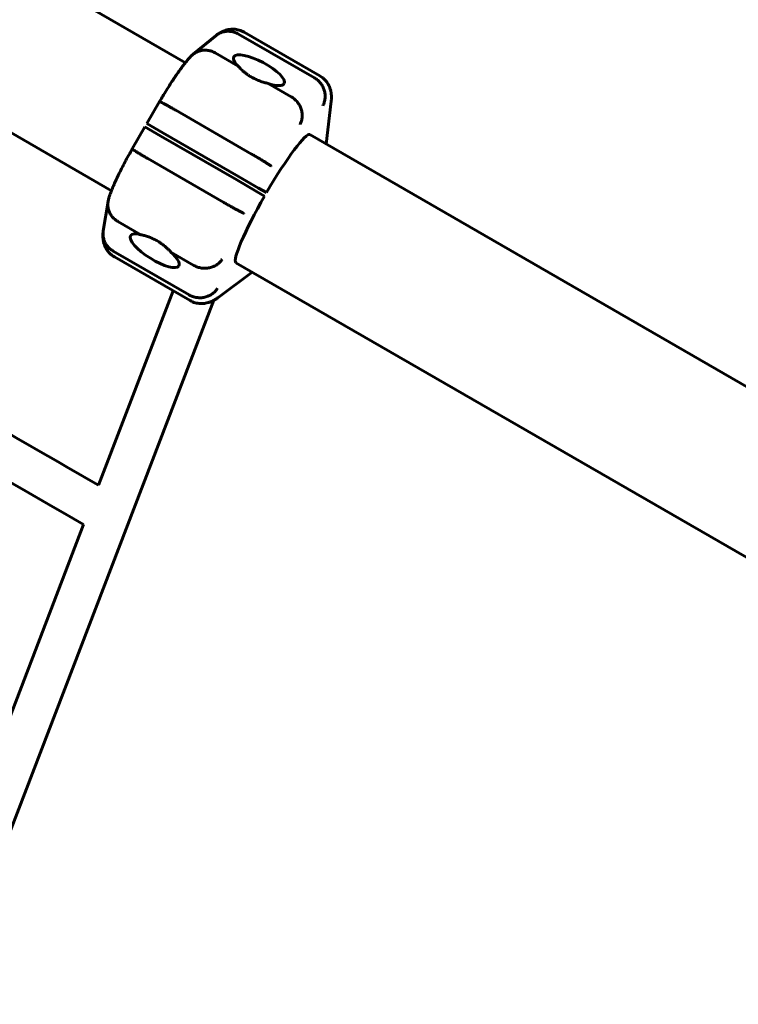
# Model space of a CAD drawing. Units: millimetres. Extents: x -5891 to 5388, y -5742 to 4863.
# Drawn here: x -2029 to -1752, y 1421 to 1801 of the extents above; entities that cross this region are included whole.
import ezdxf

# ---------------------------------------------------------------- set-up
doc = ezdxf.new("R2010")
doc.units = ezdxf.units.MM
doc.linetypes.add('K5LT_BASIC', pattern=[0])

msp = doc.modelspace()

# ---------------------------------------------------------------- linework, layer by layer
at = {"color": 150, "linetype": 'K5LT_BASIC', "lineweight": 60}
for p, q in [((-1965.28, 1784), (-2332.16, 1995.82)), ((-1993.78, 1734.64), (-2360.66, 1946.45)), ((-1942.66, 1795.76), (-1913.41, 1778.88)), ((-1953.48, 1794.46), (-1962.33, 1787.24)), ((-1944.81, 1795.04), (-1915.57, 1778.16)), ((-1953.75, 1787.75), (-1944.89, 1782.63)), ((-1933.37, 1775.98), (-1924.51, 1770.86)), ((-1975.25, 1769.01), (-1980.14, 1760.54)), ((-1975.25, 1769.01), (-1975.25, 1769.01)), ((-1909.09, 1769.16), (-1910.99, 1752.66)), ((-1969.02, 1765.66), (-1939.77, 1748.78)), ((-1980.89, 1759.24), (-1985.79, 1750.76)), ((-1980.89, 1759.24), (-1974.77, 1755.7)), ((-1974.02, 1757), (-1980.14, 1760.54)), ((-1945.52, 1738.82), (-1974.77, 1755.7)), ((-1974.02, 1757), (-1944.77, 1740.12)), ((-1687.48, 1623.61), (-1917.28, 1756.29)), ((-1985.79, 1750.76), (-1985.79, 1750.76)), ((-1950.52, 1730.16), (-1979.77, 1747.04)), ((-1945.52, 1738.82), (-1937.84, 1734.38)), ((-1937.09, 1735.68), (-1944.77, 1740.12)), ((-1937.09, 1735.68), (-1934.02, 1733.91)), ((-1937.84, 1734.38), (-1934.77, 1732.61)), ((-1995.11, 1730.46), (-1996.94, 1719.19)), ((-1982.4, 1717.66), (-1991.26, 1722.78)), ((-1963.86, 1694.5), (-1993.11, 1711.39)), ((-1963.41, 1692.28), (-1992.66, 1709.16)), ((-1962.02, 1705.89), (-1970.88, 1711.01)), ((-1715.98, 1574.25), (-1945.78, 1706.92)), ((-1939.49, 1703.29), (-1952.84, 1693.39)), ((-1970.04, 1696.1), (-1998.8, 1621.14)), ((-1954.32, 1692.43), (-2230.18, 973.34)), ((-2004.6, 1606.01), (-2058.79, 1464.76))]:
    msp.add_line(p, q, dxfattribs=at)
for centre, major_axis, ratio, start_param, end_param in [((-1936.92, 1781.11), (9.74, -5.13), 0.303244, 6.280294, 9.408134), ((-1936.92, 1781.11), (9.74, -5.13), 0.303244, 3.124948, 3.929413), ((-1936.92, 1781.11), (9.74, -5.13), 0.303244, 5.238989, 6.280294), ((-1931.53, 1731.61), (-14.25, -24.68), 0.116073, 3.141593, 4.68607), ((-1931.53, 1731.61), (-14.25, -24.68), 0.116073, 4.738708, 6.283185), ((-1977.1, 1711.52), (-9.31, 5.87), 0.303244, 0.016688, 3.144529), ((-1977.1, 1711.52), (-9.31, 5.87), 0.303244, 5.495365, 6.299873), ((-1977.1, 1711.52), (-9.31, 5.87), 0.303244, 3.144529, 4.185789)]:
    msp.add_ellipse(centre, major_axis=major_axis, ratio=ratio, start_param=start_param, end_param=end_param, dxfattribs=at)
for points, knots in [([(-1998.8, 1621.14), (-2040.11, 1645), (-2081.8, 1669.07), (-2134.34, 1699.43), (-2145.95, 1706.14), (-2175.98, 1723.49), (-2194.36, 1734.11), (-2218.48, 1748.06), (-2224.32, 1751.43), (-2232, 1755.87), (-2233.87, 1756.95), (-2236.32, 1758.37), (-2236.91, 1758.71), (-2237.7, 1759.17), (-2237.89, 1759.28), (-2238.14, 1759.42), (-2238.2, 1759.46), (-2238.32, 1759.53), (-2238.38, 1759.56), (-2238.51, 1759.63), (-2238.57, 1759.67), (-2238.74, 1759.77), (-2238.85, 1759.83), (-2239.19, 1760.03), (-2239.42, 1760.16), (-2240.1, 1760.55), (-2240.56, 1760.82), (-2241.92, 1761.6), (-2242.82, 1762.13), (-2245.54, 1763.7), (-2247.35, 1764.75), (-2252.78, 1767.89), (-2256.4, 1769.98), (-2267.24, 1776.24), (-2274.45, 1780.41), (-2296.03, 1792.89), (-2310.35, 1801.17), (-2334.96, 1815.4), (-2345.26, 1821.36), (-2355.56, 1827.31)], [0.227456, 0.227456, 0.227456, 0.227456, 3.718944, 3.718944, 4.712779, 4.712779, 6.30049, 6.30049, 6.808149, 6.808149, 6.97047, 6.97047, 7.022371, 7.022371, 7.038966, 7.038966, 7.044272, 7.044272, 7.049578, 7.049578, 7.054884, 7.054884, 7.064802, 7.064802, 7.084613, 7.084613, 7.124225, 7.124225, 7.203438, 7.203438, 7.361844, 7.361844, 7.678634, 7.678634, 8.312166, 8.312166, 9.579137, 9.579137, 10.498649, 10.498649, 10.498649, 10.498649]), ([(-2004.6, 1606.01), (-2046.64, 1630.29), (-2089.08, 1654.79), (-2142.34, 1685.57), (-2153.95, 1692.28), (-2183.98, 1709.63), (-2202.36, 1720.25), (-2226.48, 1734.2), (-2232.32, 1737.57), (-2240, 1742.02), (-2241.87, 1743.09), (-2244.32, 1744.51), (-2244.92, 1744.86), (-2245.7, 1745.31), (-2245.89, 1745.42), (-2246.14, 1745.56), (-2246.2, 1745.6), (-2246.32, 1745.67), (-2246.38, 1745.7), (-2246.51, 1745.77), (-2246.57, 1745.81), (-2246.74, 1745.91), (-2246.85, 1745.98), (-2247.2, 1746.17), (-2247.42, 1746.3), (-2248.1, 1746.7), (-2248.56, 1746.96), (-2249.92, 1747.75), (-2250.82, 1748.27), (-2253.54, 1749.84), (-2255.35, 1750.89), (-2260.79, 1754.03), (-2264.4, 1756.12), (-2275.24, 1762.39), (-2282.45, 1766.56), (-2304.03, 1779.03), (-2318.35, 1787.31), (-2341.01, 1800.41), (-2349.38, 1805.26), (-2357.74, 1810.09)], [0.165913, 0.165913, 0.165913, 0.165913, 3.718933, 3.718933, 4.712729, 4.712729, 6.300462, 6.300462, 6.808127, 6.808127, 6.970449, 6.970449, 7.02235, 7.02235, 7.038945, 7.038945, 7.044252, 7.044252, 7.049558, 7.049558, 7.054864, 7.054864, 7.064781, 7.064781, 7.084593, 7.084593, 7.124204, 7.124204, 7.203418, 7.203418, 7.361824, 7.361824, 7.678613, 7.678613, 8.312145, 8.312145, 9.579117, 9.579117, 10.325299, 10.325299, 10.325299, 10.325299]), ([(-1953.2, 1794.68), (-1953.19, 1794.68), (-1953.18, 1794.69), (-1953.14, 1794.73), (-1953.11, 1794.75), (-1953.02, 1794.81), (-1952.97, 1794.85), (-1952.8, 1794.97), (-1952.68, 1795.04), (-1952.45, 1795.2), (-1952.33, 1795.27), (-1951.86, 1795.57), (-1951.49, 1795.77), (-1950.94, 1796.03), (-1950.81, 1796.09), (-1950.39, 1796.27), (-1950.09, 1796.38), (-1949.46, 1796.58), (-1949.13, 1796.67), (-1948.43, 1796.81), (-1948.06, 1796.86), (-1947.32, 1796.92), (-1946.96, 1796.93), (-1946.25, 1796.89), (-1945.9, 1796.86), (-1945.21, 1796.74), (-1944.87, 1796.66), (-1944.2, 1796.47), (-1943.87, 1796.35), (-1943.25, 1796.08), (-1942.95, 1795.93), (-1942.66, 1795.76)], [0.09849, 0.09849, 0.09849, 0.09849, 0.196981, 0.196981, 0.472913, 0.472913, 0.945826, 0.945826, 1.891652, 1.891652, 2.857812, 2.857812, 5.554358, 5.554358, 6.398993, 6.398993, 8.143419, 8.143419, 9.859666, 9.859666, 11.609258, 11.609258, 13.210206, 13.210206, 14.724292, 14.724292, 16.189957, 16.189957, 17.622211, 17.622211, 19, 19, 19, 19]), ([(-1944.81, 1795.04), (-1945.27, 1795.3), (-1945.74, 1795.52), (-1946.47, 1795.77), (-1946.71, 1795.84), (-1947.21, 1795.96), (-1947.47, 1796.01), (-1948.23, 1796.11), (-1948.74, 1796.13), (-1949.75, 1796.07), (-1950.25, 1795.99), (-1951.22, 1795.73), (-1951.69, 1795.55), (-1952.36, 1795.22), (-1952.58, 1795.09), (-1952.93, 1794.87), (-1953.07, 1794.77), (-1953.2, 1794.68)], [0, 0, 0, 0, 0.001562321, 0.001562321, 0.002343481, 0.002343481, 0.003124641, 0.003124641, 0.004686962, 0.004686962, 0.006249283, 0.006249283, 0.007811603, 0.007811603, 0.008592764, 0.008592764, 0.009109144, 0.009109144, 0.009109144, 0.009109144]), ([(-1953.2, 1794.68), (-1953.27, 1794.63), (-1953.36, 1794.56), (-1953.46, 1794.48), (-1953.48, 1794.46)], [0.009109144, 0.009109144, 0.009109144, 0.009109144, 0.0093739239, 0.009480151, 0.009480151, 0.009480151, 0.009480151]), ([(-1953.75, 1787.75), (-1954.21, 1788.01), (-1954.68, 1788.22), (-1955.4, 1788.48), (-1955.65, 1788.55), (-1956.15, 1788.67), (-1956.4, 1788.72), (-1957.16, 1788.83), (-1957.66, 1788.85), (-1958.66, 1788.8), (-1959.16, 1788.72), (-1960.12, 1788.48), (-1960.58, 1788.3), (-1961.24, 1787.98), (-1961.46, 1787.85), (-1961.87, 1787.59), (-1962.09, 1787.43), (-1962.31, 1787.26), (-1962.33, 1787.24)], [0, 0, 0, 0, 0.001563495, 0.001563495, 0.002345242, 0.002345242, 0.003126989, 0.003126989, 0.004690484, 0.004690484, 0.006253979, 0.006253979, 0.007817474, 0.007817474, 0.008599221, 0.008599221, 0.009380968, 0.009484956, 0.009484956, 0.009484956, 0.009484956]), ([(-1975.25, 1769.01), (-1975.09, 1769.28), (-1974.93, 1769.55), (-1974.43, 1770.4), (-1974.08, 1770.98), (-1973.22, 1772.39), (-1972.72, 1773.21), (-1971.71, 1774.82), (-1971.21, 1775.59), (-1970.54, 1776.62), (-1970.36, 1776.89), (-1970.08, 1777.32), (-1969.97, 1777.48), (-1969.76, 1777.81), (-1969.65, 1777.97), (-1969.33, 1778.44), (-1969.13, 1778.74), (-1968.6, 1779.5), (-1968.28, 1779.96), (-1967.52, 1781.04), (-1967.08, 1781.65), (-1966.23, 1782.79), (-1965.82, 1783.32), (-1965.38, 1783.89), (-1965.33, 1783.95), (-1964.95, 1784.41), (-1964.61, 1784.83), (-1963.98, 1785.57), (-1963.68, 1785.9), (-1963.21, 1786.4), (-1963.04, 1786.58), (-1962.87, 1786.75)], [0.15208, 0.15208, 0.15208, 0.15208, 0.91248, 0.91248, 2.58536, 2.58536, 5.008249, 5.008249, 7.414966, 7.414966, 8.285202, 8.285202, 8.809064, 8.809064, 9.36468, 9.36468, 10.380651, 10.380651, 12.031522, 12.031522, 14.376144, 14.376144, 16.685792, 16.685792, 16.951388, 16.951388, 18.926101, 18.926101, 20.742658, 20.742658, 21.756686, 21.756686, 21.756686, 21.756686]), ([(-1962.33, 1787.24), (-1962.5, 1787.11), (-1962.65, 1786.97), (-1962.83, 1786.79), (-1962.85, 1786.77), (-1962.87, 1786.75)], [0.0094849564, 0.0094849564, 0.0094849564, 0.0094849564, 0.0101627156, 0.0101627156, 0.0102697909, 0.0102697909, 0.0102697909, 0.0102697909]), ([(-1939.9, 1778.5), (-1940.17, 1778.65), (-1940.59, 1778.91), (-1941.41, 1779.45), (-1942.08, 1779.94), (-1942.76, 1780.5), (-1943.1, 1780.79), (-1943.54, 1781.19), (-1943.86, 1781.51), (-1944.39, 1782.05), (-1944.68, 1782.38), (-1944.89, 1782.63)], [0, 0, 0, 0, 1.541685, 2.461394, 4.951171, 5.902871, 7.14455, 7.44917, 9.232526, 9.804457, 12, 12, 12, 12]), ([(-1933.37, 1775.98), (-1933.89, 1776.1), (-1934.42, 1776.24), (-1935.5, 1776.56), (-1936.06, 1776.74), (-1937.18, 1777.17), (-1937.74, 1777.4), (-1938.83, 1777.91), (-1939.37, 1778.19), (-1939.9, 1778.5)], [0, 0, 0, 0, 0.001818967, 0.001818967, 0.003637935, 0.003637935, 0.005456902, 0.005456902, 0.007275869, 0.007275869, 0.007275869, 0.007275869]), ([(-1915.57, 1778.16), (-1915.11, 1777.89), (-1914.69, 1777.59), (-1914.1, 1777.08), (-1913.91, 1776.9), (-1913.55, 1776.52), (-1913.37, 1776.32), (-1912.88, 1775.71), (-1912.6, 1775.27), (-1912.11, 1774.35), (-1911.91, 1773.86), (-1911.61, 1772.86), (-1911.51, 1772.36), (-1911.43, 1771.58), (-1911.42, 1771.32), (-1911.41, 1770.81), (-1911.43, 1770.3), (-1911.5, 1769.79), (-1911.6, 1769.29), (-1911.66, 1769.04), (-1911.81, 1768.55), (-1911.89, 1768.31), (-1912.08, 1767.85), (-1912.19, 1767.61), (-1912.31, 1767.39)], [0, 0, 0, 0, 0.00156232, 0.00156232, 0.00234348, 0.00234348, 0.00312464, 0.00312464, 0.00468696, 0.00468696, 0.00624928, 0.00624928, 0.0078116, 0.0078116, 0.00859276, 0.00859276, 0.00937392, 0.01015508, 0.01015508, 0.01093624, 0.01093624, 0.0117174, 0.0117174, 0.01249857, 0.01249857, 0.01249857, 0.01249857]), ([(-1913.41, 1778.88), (-1913.12, 1778.71), (-1912.83, 1778.52), (-1912.49, 1778.26), (-1912.42, 1778.21), (-1912.3, 1778.12), (-1912.25, 1778.08), (-1912.12, 1777.96), (-1912.03, 1777.88), (-1911.78, 1777.66), (-1911.62, 1777.5), (-1911.23, 1777.09), (-1911.01, 1776.83), (-1910.6, 1776.28), (-1910.41, 1775.99), (-1910.07, 1775.4), (-1909.92, 1775.09), (-1909.65, 1774.46), (-1909.53, 1774.14), (-1909.33, 1773.48), (-1909.24, 1773.13), (-1909.16, 1772.69), (-1909.14, 1772.58), (-1909.06, 1772.09), (-1909.03, 1771.73), (-1909, 1771.24), (-1909, 1771.1), (-1908.99, 1770.58), (-1909, 1770.22), (-1909.04, 1769.63), (-1909.06, 1769.4), (-1909.09, 1769.16)], [0, 0, 0, 0, 1.33563, 1.33563, 1.671085, 1.671085, 1.927029, 1.927029, 2.382037, 2.382037, 3.263615, 3.263615, 4.633545, 4.633545, 6.038278, 6.038278, 7.49837, 7.49837, 9.051129, 9.051129, 10.749644, 10.749644, 11.328893, 11.328893, 13.320327, 13.320327, 14.155546, 14.155546, 16.425185, 16.425185, 18, 18, 18, 18]), ([(-1969.02, 1765.66), (-1969.47, 1765.92), (-1969.92, 1766.18), (-1970.56, 1766.55), (-1970.78, 1766.67), (-1971.19, 1766.9), (-1971.4, 1767.02), (-1972, 1767.36), (-1972.37, 1767.56), (-1973.07, 1767.95), (-1973.4, 1768.12), (-1973.97, 1768.43), (-1974.22, 1768.56), (-1974.54, 1768.72), (-1974.64, 1768.77), (-1974.81, 1768.85), (-1974.96, 1768.92), (-1975.07, 1768.97), (-1975.16, 1769), (-1975.19, 1769.01), (-1975.24, 1769.02), (-1975.25, 1769.02), (-1975.25, 1769.01)], [0, 0, 0, 0, 0.00156255, 0.00156255, 0.00234382, 0.00234382, 0.0031251, 0.0031251, 0.00468765, 0.00468765, 0.0062502, 0.0062502, 0.00781274, 0.00781274, 0.00859402, 0.00859402, 0.00937529, 0.01015657, 0.01015657, 0.01093784, 0.01093784, 0.0115766, 0.0115766, 0.0115766, 0.0115766]), ([(-1924.51, 1770.86), (-1924.05, 1770.6), (-1923.63, 1770.3), (-1923.03, 1769.79), (-1922.84, 1769.61), (-1922.48, 1769.23), (-1922.3, 1769.03), (-1921.81, 1768.42), (-1921.52, 1767.99), (-1921.02, 1767.07), (-1920.82, 1766.59), (-1920.5, 1765.6), (-1920.4, 1765.1), (-1920.3, 1764.34), (-1920.28, 1764.08), (-1920.27, 1763.58), (-1920.29, 1763.07), (-1920.35, 1762.58), (-1920.43, 1762.08), (-1920.49, 1761.84), (-1920.63, 1761.36), (-1920.71, 1761.12), (-1920.84, 1760.78), (-1920.89, 1760.66), (-1920.99, 1760.44), (-1921.05, 1760.33), (-1921.1, 1760.22)], [0, 0, 0, 0, 0.00156349, 0.00156349, 0.00234524, 0.00234524, 0.00312699, 0.00312699, 0.00469048, 0.00469048, 0.00625398, 0.00625398, 0.00781747, 0.00781747, 0.00859922, 0.00859922, 0.00938097, 0.01016272, 0.01016272, 0.01094446, 0.01094446, 0.01172621, 0.01172621, 0.01211708, 0.01211708, 0.01250796, 0.01250796, 0.01250796, 0.01250796]), ([(-1985.79, 1750.76), (-1985.94, 1750.49), (-1986.09, 1750.22), (-1986.58, 1749.36), (-1986.91, 1748.76), (-1987.7, 1747.32), (-1988.16, 1746.47), (-1989.04, 1744.79), (-1989.47, 1743.97), (-1990.28, 1742.37), (-1990.67, 1741.59), (-1991.4, 1740.07), (-1991.75, 1739.34), (-1992.4, 1737.92), (-1992.7, 1737.24), (-1993.26, 1735.95), (-1993.51, 1735.33), (-1993.76, 1734.7), (-1993.77, 1734.67), (-1993.94, 1734.21), (-1994.11, 1733.78), (-1994.3, 1733.24), (-1994.34, 1733.13), (-1994.47, 1732.76), (-1994.55, 1732.52), (-1994.69, 1732.09), (-1994.75, 1731.91), (-1994.85, 1731.55), (-1994.91, 1731.36), (-1994.96, 1731.18)], [0.152095, 0.152095, 0.152095, 0.152095, 0.912572, 0.912572, 2.585621, 2.585621, 5.00864, 5.00864, 7.415544, 7.415544, 9.805154, 9.805154, 12.174541, 12.174541, 14.518315, 14.518315, 16.827242, 16.827242, 16.950346, 16.950346, 18.648836, 18.648836, 19.139204, 19.139204, 20.170589, 20.170589, 20.956608, 20.956608, 21.756631, 21.756631, 21.756631, 21.756631]), ([(-1979.77, 1747.04), (-1980.22, 1747.3), (-1980.66, 1747.56), (-1981.31, 1747.94), (-1981.52, 1748.06), (-1981.93, 1748.3), (-1982.14, 1748.43), (-1982.73, 1748.78), (-1983.09, 1749), (-1983.78, 1749.41), (-1984.09, 1749.6), (-1984.64, 1749.94), (-1984.88, 1750.1), (-1985.18, 1750.29), (-1985.27, 1750.35), (-1985.43, 1750.46), (-1985.57, 1750.56), (-1985.66, 1750.63), (-1985.73, 1750.69), (-1985.76, 1750.71), (-1985.79, 1750.75), (-1985.79, 1750.76), (-1985.79, 1750.76)], [0, 0, 0, 0, 0.00156255, 0.00156255, 0.00234382, 0.00234382, 0.0031251, 0.0031251, 0.00468765, 0.00468765, 0.0062502, 0.0062502, 0.00781274, 0.00781274, 0.00859402, 0.00859402, 0.00937529, 0.01015657, 0.01015657, 0.01093784, 0.01093784, 0.0115766, 0.0115766, 0.0115766, 0.0115766]), ([(-1939.77, 1748.78), (-1939.32, 1748.51), (-1938.87, 1748.25), (-1938.2, 1747.86), (-1937.97, 1747.73), (-1937.53, 1747.47), (-1937.3, 1747.33), (-1936.65, 1746.95), (-1936.24, 1746.7), (-1935.44, 1746.22), (-1935.06, 1745.99), (-1934.36, 1745.56), (-1934.04, 1745.36), (-1933.61, 1745.09), (-1933.47, 1745), (-1933.22, 1744.84), (-1932.99, 1744.69), (-1932.79, 1744.56), (-1932.62, 1744.44), (-1932.54, 1744.39), (-1932.41, 1744.29), (-1932.35, 1744.25), (-1932.29, 1744.2), (-1932.27, 1744.18), (-1932.23, 1744.15), (-1932.22, 1744.14), (-1932.21, 1744.13)], [0, 0, 0, 0, 0.00156255, 0.00156255, 0.00234382, 0.00234382, 0.0031251, 0.0031251, 0.00468765, 0.00468765, 0.0062502, 0.0062502, 0.00781274, 0.00781274, 0.00859402, 0.00859402, 0.00937529, 0.01015657, 0.01015657, 0.01093784, 0.01093784, 0.01171912, 0.01171912, 0.01210975, 0.01210975, 0.01250039, 0.01250039, 0.01250039, 0.01250039]), ([(-1995.11, 1730.46), (-1995.08, 1730.67), (-1995.04, 1730.88), (-1994.97, 1731.11), (-1994.97, 1731.15), (-1994.96, 1731.18)], [0.0094849564, 0.0094849564, 0.0094849564, 0.0094849564, 0.0101627156, 0.0101627156, 0.0102697909, 0.0102697909, 0.0102697909, 0.0102697909]), ([(-1991.26, 1722.78), (-1991.72, 1723.04), (-1992.14, 1723.34), (-1992.72, 1723.84), (-1992.91, 1724.02), (-1993.26, 1724.39), (-1993.43, 1724.58), (-1993.9, 1725.18), (-1994.18, 1725.61), (-1994.63, 1726.5), (-1994.81, 1726.97), (-1995.08, 1727.93), (-1995.16, 1728.41), (-1995.2, 1729.15), (-1995.21, 1729.4), (-1995.19, 1729.88), (-1995.16, 1730.16), (-1995.12, 1730.43), (-1995.11, 1730.46)], [0, 0, 0, 0, 0.001563495, 0.001563495, 0.002345242, 0.002345242, 0.003126989, 0.003126989, 0.004690484, 0.004690484, 0.006253979, 0.006253979, 0.007817474, 0.007817474, 0.008599221, 0.008599221, 0.009380968, 0.009484956, 0.009484956, 0.009484956, 0.009484956]), ([(-1950.52, 1730.16), (-1950.07, 1729.89), (-1949.62, 1729.63), (-1948.94, 1729.25), (-1948.71, 1729.12), (-1948.26, 1728.87), (-1948.04, 1728.74), (-1947.38, 1728.37), (-1946.96, 1728.13), (-1946.14, 1727.68), (-1945.75, 1727.47), (-1945.03, 1727.08), (-1944.7, 1726.9), (-1944.25, 1726.66), (-1944.1, 1726.58), (-1943.84, 1726.45), (-1943.59, 1726.32), (-1943.38, 1726.22), (-1943.19, 1726.13), (-1943.11, 1726.09), (-1942.96, 1726.02), (-1942.89, 1725.99), (-1942.82, 1725.96), (-1942.79, 1725.95), (-1942.75, 1725.94), (-1942.73, 1725.93), (-1942.72, 1725.93)], [0, 0, 0, 0, 0.00156255, 0.00156255, 0.00234382, 0.00234382, 0.0031251, 0.0031251, 0.00468765, 0.00468765, 0.0062502, 0.0062502, 0.00781274, 0.00781274, 0.00859402, 0.00859402, 0.00937529, 0.01015657, 0.01015657, 0.01093784, 0.01093784, 0.01171912, 0.01171912, 0.01210975, 0.01210975, 0.01250039, 0.01250039, 0.01250039, 0.01250039]), ([(-1992.66, 1709.16), (-1992.96, 1709.33), (-1993.24, 1709.52), (-1993.58, 1709.78), (-1993.65, 1709.83), (-1993.77, 1709.92), (-1993.82, 1709.97), (-1993.96, 1710.08), (-1994.05, 1710.16), (-1994.3, 1710.38), (-1994.46, 1710.54), (-1994.84, 1710.95), (-1995.06, 1711.21), (-1995.47, 1711.76), (-1995.66, 1712.05), (-1996, 1712.64), (-1996.15, 1712.95), (-1996.43, 1713.58), (-1996.54, 1713.9), (-1996.75, 1714.57), (-1996.83, 1714.91), (-1996.91, 1715.35), (-1996.93, 1715.46), (-1997.01, 1715.95), (-1997.04, 1716.31), (-1997.07, 1716.8), (-1997.08, 1716.94), (-1997.08, 1717.46), (-1997.07, 1717.82), (-1997.03, 1718.39), (-1997.01, 1718.61), (-1996.99, 1718.84)], [0, 0, 0, 0, 1.33563, 1.33563, 1.671085, 1.671085, 1.927029, 1.927029, 2.382037, 2.382037, 3.263615, 3.263615, 4.633545, 4.633545, 6.038278, 6.038278, 7.49837, 7.49837, 9.051129, 9.051129, 10.749644, 10.749644, 11.328893, 11.328893, 13.320327, 13.320327, 14.155546, 14.155546, 16.425185, 16.425185, 17.906758, 17.906758, 17.906758, 17.906758]), ([(-1993.11, 1711.39), (-1993.56, 1711.65), (-1993.98, 1711.95), (-1994.57, 1712.46), (-1994.75, 1712.63), (-1995.11, 1713.01), (-1995.28, 1713.2), (-1995.75, 1713.81), (-1996.02, 1714.24), (-1996.47, 1715.14), (-1996.65, 1715.62), (-1996.91, 1716.59), (-1996.99, 1717.09), (-1997.04, 1717.84), (-1997.04, 1718.09), (-1997.02, 1718.51), (-1997.01, 1718.67), (-1996.99, 1718.84)], [0, 0, 0, 0, 0.001562321, 0.001562321, 0.002343481, 0.002343481, 0.003124641, 0.003124641, 0.004686962, 0.004686962, 0.006249283, 0.006249283, 0.007811603, 0.007811603, 0.008592764, 0.008592764, 0.009109144, 0.009109144, 0.009109144, 0.009109144]), ([(-1996.99, 1718.84), (-1996.98, 1718.92), (-1996.96, 1719.04), (-1996.95, 1719.15), (-1996.94, 1719.19)], [0.0091091441, 0.0091091441, 0.0091091441, 0.0091091441, 0.0093739239, 0.009480151, 0.009480151, 0.009480151, 0.009480151]), ([(-1982.4, 1717.66), (-1981.95, 1717.58), (-1981.49, 1717.48), (-1980.52, 1717.22), (-1980.01, 1717.07), (-1978.96, 1716.69), (-1978.44, 1716.47), (-1977.38, 1715.99), (-1976.85, 1715.71), (-1976.33, 1715.41)], [0, 0, 0, 0, 0.001818967, 0.001818967, 0.003637935, 0.003637935, 0.005456902, 0.005456902, 0.007275869, 0.007275869, 0.007275869, 0.007275869]), ([(-1976.33, 1715.41), (-1976.06, 1715.25), (-1975.63, 1714.99), (-1974.79, 1714.44), (-1974.03, 1713.89), (-1973.25, 1713.26), (-1972.61, 1712.71), (-1972.11, 1712.25), (-1971.5, 1711.66), (-1971.14, 1711.29), (-1970.88, 1711.01)], [0, 0, 0, 0, 1.413212, 2.256277, 4.538573, 5.698519, 6.828406, 8.463149, 8.987419, 11, 11, 11, 11]), ([(-1962.02, 1705.89), (-1961.56, 1705.63), (-1961.09, 1705.41), (-1960.35, 1705.15), (-1960.1, 1705.08), (-1959.59, 1704.95), (-1959.33, 1704.9), (-1958.55, 1704.78), (-1958.04, 1704.74), (-1956.99, 1704.77), (-1956.47, 1704.84), (-1955.46, 1705.06), (-1954.98, 1705.21), (-1954.27, 1705.51), (-1954.04, 1705.63), (-1953.59, 1705.87), (-1953.16, 1706.13), (-1952.76, 1706.43), (-1952.38, 1706.75), (-1952.19, 1706.93), (-1951.85, 1707.28), (-1951.68, 1707.47), (-1951.45, 1707.76), (-1951.38, 1707.86), (-1951.23, 1708.06), (-1951.16, 1708.17), (-1951.1, 1708.27)], [0, 0, 0, 0, 0.00156349, 0.00156349, 0.00234524, 0.00234524, 0.00312699, 0.00312699, 0.00469048, 0.00469048, 0.00625398, 0.00625398, 0.00781747, 0.00781747, 0.00859922, 0.00859922, 0.00938097, 0.01016272, 0.01016272, 0.01094446, 0.01094446, 0.01172621, 0.01172621, 0.01211708, 0.01211708, 0.01250796, 0.01250796, 0.01250796, 0.01250796]), ([(-1963.86, 1694.5), (-1963.41, 1694.24), (-1962.94, 1694.03), (-1962.2, 1693.77), (-1961.95, 1693.69), (-1961.44, 1693.57), (-1961.18, 1693.52), (-1960.4, 1693.4), (-1959.88, 1693.38), (-1958.84, 1693.42), (-1958.31, 1693.49), (-1957.3, 1693.73), (-1956.81, 1693.89), (-1956.1, 1694.21), (-1955.87, 1694.32), (-1955.42, 1694.58), (-1954.99, 1694.85), (-1954.59, 1695.17), (-1954.21, 1695.5), (-1954.02, 1695.68), (-1953.67, 1696.05), (-1953.5, 1696.24), (-1953.19, 1696.64), (-1953.05, 1696.85), (-1952.91, 1697.07)], [0, 0, 0, 0, 0.00156232, 0.00156232, 0.00234348, 0.00234348, 0.00312464, 0.00312464, 0.00468696, 0.00468696, 0.00624928, 0.00624928, 0.0078116, 0.0078116, 0.00859276, 0.00859276, 0.00937392, 0.01015508, 0.01015508, 0.01093624, 0.01093624, 0.0117174, 0.0117174, 0.01249857, 0.01249857, 0.01249857, 0.01249857]), ([(-1963.41, 1692.28), (-1963.12, 1692.11), (-1962.81, 1691.95), (-1962.18, 1691.68), (-1961.86, 1691.57), (-1961.21, 1691.38), (-1960.87, 1691.3), (-1960.2, 1691.19), (-1959.86, 1691.15), (-1959.18, 1691.12), (-1958.84, 1691.12), (-1958.15, 1691.17), (-1957.81, 1691.21), (-1957.13, 1691.33), (-1956.79, 1691.41), (-1956.32, 1691.55), (-1956.17, 1691.6), (-1955.9, 1691.7), (-1955.78, 1691.74), (-1955.6, 1691.81), (-1955.54, 1691.84), (-1955.42, 1691.89), (-1955.36, 1691.91), (-1955.27, 1691.95), (-1955.24, 1691.96), (-1955.15, 1692.01), (-1955.09, 1692.03), (-1954.91, 1692.12), (-1954.8, 1692.17), (-1954.56, 1692.29), (-1954.44, 1692.36), (-1954.25, 1692.46), (-1954.18, 1692.5), (-1954.03, 1692.59), (-1953.94, 1692.64), (-1953.49, 1692.92), (-1953.17, 1693.15), (-1952.84, 1693.39)], [0, 0, 0, 0, 1.409433, 1.409433, 2.822375, 2.822375, 4.254917, 4.254917, 5.719533, 5.719533, 7.23021, 7.23021, 8.822621, 8.822621, 10.539867, 10.539867, 11.364324, 11.364324, 12.081278, 12.081278, 12.439729, 12.439729, 12.79818, 12.79818, 12.995374, 12.995374, 13.389762, 13.389762, 14.150364, 14.150364, 15.019993, 15.019993, 15.502549, 15.502549, 16.170345, 16.170345, 19, 19, 19, 19])]:
    msp.add_open_spline(points, degree=3, knots=knots, dxfattribs=at)

doc.saveas('drawing.dxf')
